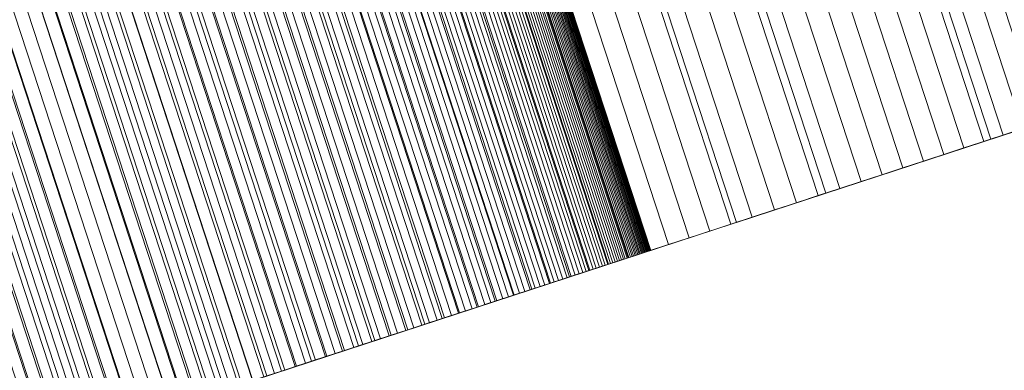
# Model space of a CAD drawing. Units: millimetres. Extents: x -320 to 119, y -189 to 498.
# Drawn here: x -33 to -32, y -186 to -186 of the extents above; entities that cross this region are included whole.
import ezdxf

# ---------------------------------------------------------------- set-up
doc = ezdxf.new("R2010")
doc.units = ezdxf.units.MM
doc.header["$LTSCALE"] = 12.7
doc.layers.add('Coastal 500', color=7, linetype='Continuous')

# ---------------------------------------------------------------- blocks, each defined once
blk = doc.blocks.new('Group-9-1')
at = {"color": 7, "linetype": 'Continuous', "lineweight": 18, "transparency": 33554687}
for points in [[(-30.15717, -184.28313, 26.24166), (-30.00165, -184.75833, 26.24166), (-32.53145, -185.58631, 25.45166), (-32.68697, -185.11111, 25.45166)], [(-32.72456, -185.12342, 26.35982), (-32.56904, -185.59861, 26.35982), (-30.44726, -184.90418, 27.0224), (-30.60279, -184.42898, 27.0224)], [(-31.31601, -184.66241, 28.00712), (-31.16048, -185.13761, 28.00712), (-32.34905, -185.52661, 29.64814), (-32.50458, -185.05142, 29.64814)], [(-32.47436, -185.04153, 30.57073), (-32.31884, -185.51672, 30.57073), (-32.31259, -185.51468, 30.57224), (-32.46811, -185.03948, 30.57224)], [(-32.46811, -185.03948, 30.57224), (-32.31259, -185.51468, 30.57224), (-32.30642, -185.51266, 30.5737), (-32.46195, -185.03746, 30.5737)], [(-32.48716, -185.04572, 30.56758), (-32.33163, -185.52091, 30.56758), (-32.32518, -185.5188, 30.56918), (-32.48071, -185.0436, 30.56918)], [(-32.48071, -185.0436, 30.56918), (-32.32518, -185.5188, 30.56918), (-32.31884, -185.51672, 30.57073), (-32.47436, -185.04153, 30.57073)], [(-32.50036, -185.05004, 30.56424), (-32.34483, -185.52523, 30.56424), (-32.33818, -185.52306, 30.56593), (-32.49371, -185.04786, 30.56593)], [(-32.49371, -185.04786, 30.56593), (-32.33818, -185.52306, 30.56593), (-32.33163, -185.52091, 30.56758), (-32.48716, -185.04572, 30.56758)], [(-32.51396, -185.05449, 30.56072), (-32.35844, -185.52968, 30.56072), (-32.35158, -185.52744, 30.5625), (-32.50711, -185.05225, 30.5625)], [(-32.50458, -185.05142, 29.64814), (-32.34905, -185.52661, 29.64814), (-32.35533, -185.52867, 29.64618), (-32.51086, -185.05347, 29.64618)], [(-32.50711, -185.05225, 30.5625), (-32.35158, -185.52744, 30.5625), (-32.34483, -185.52523, 30.56424), (-32.50036, -185.05004, 30.56424)], [(-32.51086, -185.05347, 29.64618), (-32.35533, -185.52867, 29.64618), (-32.4619, -185.56355, 28.0073), (-32.61743, -185.08835, 28.0073)], [(-32.52797, -185.05907, 30.55702), (-32.37244, -185.53427, 30.55702), (-32.36539, -185.53196, 30.5589), (-32.52091, -185.05676, 30.5589)], [(-32.52091, -185.05676, 30.5589), (-32.36539, -185.53196, 30.5589), (-32.35844, -185.52968, 30.56072), (-32.51396, -185.05449, 30.56072)], [(-32.54237, -185.06379, 30.55314), (-32.38685, -185.53898, 30.55314), (-32.37959, -185.53661, 30.5551), (-32.53512, -185.06141, 30.5551)], [(-32.53512, -185.06141, 30.5551), (-32.37959, -185.53661, 30.5551), (-32.37244, -185.53427, 30.55702), (-32.52797, -185.05907, 30.55702)], [(-32.54973, -185.06619, 30.55113), (-32.3942, -185.54139, 30.55113), (-32.38685, -185.53898, 30.55314), (-32.54237, -185.06379, 30.55314)], [(-32.56474, -185.07111, 30.54698), (-32.40921, -185.5463, 30.54698), (-32.40166, -185.54383, 30.54908), (-32.55718, -185.06863, 30.54908)], [(-32.55718, -185.06863, 30.54908), (-32.40166, -185.54383, 30.54908), (-32.3942, -185.54139, 30.55113), (-32.54973, -185.06619, 30.55113)], [(-32.58015, -185.07615, 30.54264), (-32.42462, -185.55135, 30.54264), (-32.41687, -185.54881, 30.54483), (-32.57239, -185.07361, 30.54483)], [(-32.57239, -185.07361, 30.54483), (-32.41687, -185.54881, 30.54483), (-32.40921, -185.5463, 30.54698), (-32.56474, -185.07111, 30.54698)], [(-32.58801, -185.07872, 30.54041), (-32.43248, -185.55392, 30.54041), (-32.42462, -185.55135, 30.54264), (-32.58015, -185.07615, 30.54264)], [(-32.60402, -185.08396, 30.5358), (-32.4485, -185.55916, 30.5358), (-32.44044, -185.55652, 30.53812), (-32.59597, -185.08133, 30.53812)], [(-32.59597, -185.08133, 30.53812), (-32.44044, -185.55652, 30.53812), (-32.43248, -185.55392, 30.54041), (-32.58801, -185.07872, 30.54041)], [(-32.61218, -185.08663, 30.53342), (-32.45666, -185.56183, 30.53342), (-32.4485, -185.55916, 30.5358), (-32.60402, -185.08396, 30.5358)], [(-32.61743, -185.08835, 28.0073), (-32.4619, -185.56355, 28.0073), (-33.1682, -185.79471, 28.0074), (-33.32373, -185.31952, 28.0074)], [(-33.32373, -185.31952, 28.0074), (-33.1682, -185.79471, 28.0074), (-32.4619, -185.56355, 28.0073), (-32.61743, -185.08835, 28.0073)], [(-32.61743, -185.08835, 28.0073), (-32.4619, -185.56355, 28.0073), (-32.56904, -185.59861, 26.35982), (-32.72456, -185.12342, 26.35982)], [(-32.6288, -185.09207, 30.52854), (-32.47327, -185.56727, 30.52854), (-32.46491, -185.56453, 30.53101), (-32.62044, -185.08934, 30.53101)], [(-32.62044, -185.08934, 30.53101), (-32.46491, -185.56453, 30.53101), (-32.45666, -185.56183, 30.53342), (-32.61218, -185.08663, 30.53342)], [(-32.63726, -185.09484, 30.52604), (-32.48174, -185.57004, 30.52604), (-32.47327, -185.56727, 30.52854), (-32.6288, -185.09207, 30.52854)], [(-32.65449, -185.10048, 30.52088), (-32.49896, -185.57568, 30.52088), (-32.4903, -185.57284, 30.52348), (-32.64582, -185.09764, 30.52348)], [(-32.64582, -185.09764, 30.52348), (-32.4903, -185.57284, 30.52348), (-32.48174, -185.57004, 30.52604), (-32.63726, -185.09484, 30.52604)], [(-32.66325, -185.10335, 30.51824), (-32.50772, -185.57854, 30.51824), (-32.49896, -185.57568, 30.52088), (-32.65449, -185.10048, 30.52088)], [(-32.68107, -185.10918, 30.51281), (-32.52555, -185.58438, 30.51281), (-32.51658, -185.58144, 30.51555), (-32.67211, -185.10625, 30.51555)], [(-32.67211, -185.10625, 30.51555), (-32.51658, -185.58144, 30.51555), (-32.50772, -185.57854, 30.51824), (-32.66325, -185.10335, 30.51824)], [(-32.68697, -185.11111, 25.45166), (-32.53145, -185.58631, 25.45166), (-32.60515, -185.61043, 23.77571), (-32.76068, -185.13524, 23.77571)], [(-32.69014, -185.11215, 30.51003), (-32.53461, -185.58734, 30.51003), (-32.52555, -185.58438, 30.51281), (-32.68107, -185.10918, 30.51281)], [(-32.70857, -185.11818, 30.50433), (-32.55304, -185.59338, 30.50433), (-32.54377, -185.59034, 30.5072), (-32.6993, -185.11515, 30.5072)], [(-32.6993, -185.11515, 30.5072), (-32.54377, -185.59034, 30.5072), (-32.53461, -185.58734, 30.51003), (-32.69014, -185.11215, 30.51003)], [(-32.71793, -185.12125, 30.50141), (-32.56241, -185.59644, 30.50141), (-32.55304, -185.59338, 30.50433), (-32.70857, -185.11818, 30.50433)], [(-32.7269, -185.12418, 30.4986), (-32.57138, -185.59938, 30.4986), (-32.56241, -185.59644, 30.50141), (-32.71793, -185.12125, 30.50141)], [(-32.74452, -185.12995, 30.49305), (-32.58899, -185.60514, 30.49305), (-32.58024, -185.60228, 30.49582), (-32.73576, -185.12708, 30.49582)], [(-32.73576, -185.12708, 30.49582), (-32.58024, -185.60228, 30.49582), (-32.57138, -185.59938, 30.4986), (-32.7269, -185.12418, 30.4986)], [(-32.75317, -185.13278, 30.4903), (-32.59764, -185.60797, 30.4903), (-32.58899, -185.60514, 30.49305), (-32.74452, -185.12995, 30.49305)], [(-32.77013, -185.13833, 30.48486), (-32.61461, -185.61353, 30.48486), (-32.60618, -185.61077, 30.48757), (-32.7617, -185.13557, 30.48757)], [(-32.76332, -185.1361, 23.73167), (-32.60779, -185.61129, 23.73167), (-32.60819, -185.61142, 23.72895), (-32.76371, -185.13623, 23.72895)], [(-32.76295, -185.13598, 23.73442), (-32.60742, -185.61117, 23.73442), (-32.60779, -185.61129, 23.73167), (-32.76332, -185.1361, 23.73167)], [(-32.76261, -185.13587, 23.7372), (-32.60708, -185.61106, 23.7372), (-32.60742, -185.61117, 23.73442), (-32.76295, -185.13598, 23.73442)], [(-32.76229, -185.13576, 23.74), (-32.60677, -185.61096, 23.74), (-32.60708, -185.61106, 23.7372), (-32.76261, -185.13587, 23.7372)], [(-32.76201, -185.13567, 23.74283), (-32.60648, -185.61087, 23.74283), (-32.60677, -185.61096, 23.74), (-32.76229, -185.13576, 23.74)], [(-32.76175, -185.13559, 23.74569), (-32.60622, -185.61078, 23.74569), (-32.60648, -185.61087, 23.74283), (-32.76201, -185.13567, 23.74283)], [(-32.76152, -185.13551, 23.74857), (-32.60599, -185.61071, 23.74857), (-32.60622, -185.61078, 23.74569), (-32.76175, -185.13559, 23.74569)], [(-32.7617, -185.13557, 30.48757), (-32.60618, -185.61077, 30.48757), (-32.59764, -185.60797, 30.4903), (-32.75317, -185.13278, 30.4903)], [(-32.76132, -185.13544, 23.75148), (-32.60579, -185.61064, 23.75148), (-32.60599, -185.61071, 23.74857), (-32.76152, -185.13551, 23.74857)], [(-32.76114, -185.13539, 23.75442), (-32.60561, -185.61058, 23.75442), (-32.60579, -185.61064, 23.75148), (-32.76132, -185.13544, 23.75148)], [(-32.76099, -185.13534, 23.75738), (-32.60547, -185.61053, 23.75738), (-32.60561, -185.61058, 23.75442), (-32.76114, -185.13539, 23.75442)], [(-32.76087, -185.1353, 23.76037), (-32.60534, -185.61049, 23.76037), (-32.60547, -185.61053, 23.75738), (-32.76099, -185.13534, 23.75738)], [(-32.76078, -185.13527, 23.76338), (-32.60525, -185.61046, 23.76338), (-32.60534, -185.61049, 23.76037), (-32.76087, -185.1353, 23.76037)], [(-32.76071, -185.13525, 23.76643), (-32.60519, -185.61044, 23.76643), (-32.60525, -185.61046, 23.76338), (-32.76078, -185.13527, 23.76338)], [(-32.76067, -185.13523, 23.7695), (-32.60515, -185.61043, 23.7695), (-32.60519, -185.61044, 23.76643), (-32.76071, -185.13525, 23.76643)], [(-32.76068, -185.13524, 23.77571), (-32.60515, -185.61043, 23.77571), (-32.60514, -185.61043, 23.77259), (-32.76066, -185.13523, 23.77259)], [(-32.76066, -185.13523, 23.77259), (-32.60514, -185.61043, 23.77259), (-32.60515, -185.61043, 23.7695), (-32.76067, -185.13523, 23.7695)], [(-32.77846, -185.14105, 30.48217), (-32.62293, -185.61625, 30.48217), (-32.61461, -185.61353, 30.48486), (-32.77013, -185.13833, 30.48486)], [(-32.77559, -185.14011, 23.68439), (-32.62006, -185.61531, 23.68439), (-32.62104, -185.61563, 23.6821), (-32.77657, -185.14044, 23.6821)], [(-32.77466, -185.13981, 23.68668), (-32.61913, -185.61501, 23.68668), (-32.62006, -185.61531, 23.68439), (-32.77559, -185.14011, 23.68439)], [(-32.77378, -185.13952, 23.68897), (-32.61825, -185.61472, 23.68897), (-32.61913, -185.61501, 23.68668), (-32.77466, -185.13981, 23.68668)], [(-32.77295, -185.13925, 23.69127), (-32.61742, -185.61445, 23.69127), (-32.61825, -185.61472, 23.68897), (-32.77378, -185.13952, 23.68897)], [(-32.77214, -185.13899, 23.6936), (-32.61661, -185.61418, 23.6936), (-32.61742, -185.61445, 23.69127), (-32.77295, -185.13925, 23.69127)], [(-32.77136, -185.13873, 23.69595), (-32.61583, -185.61393, 23.69595), (-32.61661, -185.61418, 23.6936), (-32.77214, -185.13899, 23.6936)], [(-32.7706, -185.13848, 23.69833), (-32.61508, -185.61368, 23.69833), (-32.61583, -185.61393, 23.69595), (-32.77136, -185.13873, 23.69595)], [(-32.76988, -185.13825, 23.70074), (-32.61435, -185.61344, 23.70074), (-32.61508, -185.61368, 23.69833), (-32.7706, -185.13848, 23.69833)], [(-32.76918, -185.13802, 23.70317), (-32.61365, -185.61321, 23.70317), (-32.61435, -185.61344, 23.70074), (-32.76988, -185.13825, 23.70074)], [(-32.76851, -185.1378, 23.70563), (-32.61298, -185.61299, 23.70563), (-32.61365, -185.61321, 23.70317), (-32.76918, -185.13802, 23.70317)], [(-32.76787, -185.13759, 23.70811), (-32.61234, -185.61278, 23.70811), (-32.61298, -185.61299, 23.70563), (-32.76851, -185.1378, 23.70563)], [(-32.76725, -185.13739, 23.71062), (-32.61172, -185.61258, 23.71062), (-32.61234, -185.61278, 23.70811), (-32.76787, -185.13759, 23.70811)], [(-32.76666, -185.13719, 23.71316), (-32.61114, -185.61239, 23.71316), (-32.61172, -185.61258, 23.71062), (-32.76725, -185.13739, 23.71062)], [(-32.7661, -185.13701, 23.71573), (-32.61058, -185.61221, 23.71573), (-32.61114, -185.61239, 23.71316), (-32.76666, -185.13719, 23.71316)], [(-32.76557, -185.13684, 23.71832), (-32.61004, -185.61203, 23.71832), (-32.61058, -185.61221, 23.71573), (-32.7661, -185.13701, 23.71573)], [(-32.76506, -185.13667, 23.72094), (-32.60954, -185.61187, 23.72094), (-32.61004, -185.61203, 23.71832), (-32.76557, -185.13684, 23.71832)], [(-32.76459, -185.13651, 23.72358), (-32.60906, -185.61171, 23.72358), (-32.60954, -185.61187, 23.72094), (-32.76506, -185.13667, 23.72094)], [(-32.76414, -185.13637, 23.72625), (-32.60861, -185.61156, 23.72625), (-32.60906, -185.61171, 23.72358), (-32.76459, -185.13651, 23.72358)], [(-32.76371, -185.13623, 23.72895), (-32.60819, -185.61142, 23.72895), (-32.60861, -185.61156, 23.72625), (-32.76414, -185.13637, 23.72625)], [(-32.79478, -185.1464, 30.47685), (-32.63925, -185.62159, 30.47685), (-32.63115, -185.61894, 30.4795), (-32.78667, -185.14374, 30.4795)], [(-32.78777, -185.1441, 23.66136), (-32.63224, -185.6193, 23.66136), (-32.63375, -185.61979, 23.65904), (-32.78927, -185.14459, 23.65904)], [(-32.78631, -185.14362, 23.66367), (-32.63078, -185.61882, 23.66367), (-32.63224, -185.6193, 23.66136), (-32.78777, -185.1441, 23.66136)], [(-32.78667, -185.14374, 30.4795), (-32.63115, -185.61894, 30.4795), (-32.62293, -185.61625, 30.48217), (-32.77846, -185.14105, 30.48217)], [(-32.78491, -185.14317, 23.66599), (-32.62938, -185.61836, 23.66599), (-32.63078, -185.61882, 23.66367), (-32.78631, -185.14362, 23.66367)], [(-32.78356, -185.14272, 23.6683), (-32.62803, -185.61792, 23.6683), (-32.62938, -185.61836, 23.66599), (-32.78491, -185.14317, 23.66599)], [(-32.78226, -185.1423, 23.6706), (-32.62673, -185.6175, 23.6706), (-32.62803, -185.61792, 23.6683), (-32.78356, -185.14272, 23.6683)], [(-32.78102, -185.14189, 23.67291), (-32.62549, -185.61709, 23.67291), (-32.62673, -185.6175, 23.6706), (-32.78226, -185.1423, 23.6706)], [(-32.77983, -185.1415, 23.67521), (-32.6243, -185.6167, 23.67521), (-32.62549, -185.61709, 23.67291), (-32.78102, -185.14189, 23.67291)], [(-32.77869, -185.14113, 23.67751), (-32.62316, -185.61633, 23.67751), (-32.6243, -185.6167, 23.67521), (-32.77983, -185.1415, 23.67521)], [(-32.7776, -185.14077, 23.67981), (-32.62207, -185.61597, 23.67981), (-32.62316, -185.61633, 23.67751), (-32.77869, -185.14113, 23.67751)], [(-32.77657, -185.14044, 23.6821), (-32.62104, -185.61563, 23.6821), (-32.62207, -185.61597, 23.67981), (-32.7776, -185.14077, 23.67981)], [(-32.8013, -185.14853, 23.64276), (-32.64578, -185.62373, 23.64276), (-32.6477, -185.62436, 23.64042), (-32.80323, -185.14916, 23.64042)], [(-32.80278, -185.14901, 30.47421), (-32.64725, -185.62421, 30.47421), (-32.63925, -185.62159, 30.47685), (-32.79478, -185.1464, 30.47685)], [(-32.79943, -185.14792, 23.64509), (-32.6439, -185.62311, 23.64509), (-32.64578, -185.62373, 23.64276), (-32.8013, -185.14853, 23.64276)], [(-32.7976, -185.14732, 23.64742), (-32.64208, -185.62252, 23.64742), (-32.6439, -185.62311, 23.64509), (-32.79943, -185.14792, 23.64509)], [(-32.79583, -185.14674, 23.64975), (-32.6403, -185.62194, 23.64975), (-32.64208, -185.62252, 23.64742), (-32.7976, -185.14732, 23.64742)], [(-32.79411, -185.14618, 23.65208), (-32.63859, -185.62137, 23.65208), (-32.6403, -185.62194, 23.64975), (-32.79583, -185.14674, 23.64975)], [(-32.79245, -185.14563, 23.6544), (-32.63692, -185.62083, 23.6544), (-32.63859, -185.62137, 23.65208), (-32.79411, -185.14618, 23.65208)], [(-32.79083, -185.1451, 23.65672), (-32.63531, -185.6203, 23.65672), (-32.63692, -185.62083, 23.6544), (-32.79245, -185.14563, 23.6544)], [(-32.78927, -185.14459, 23.65904), (-32.63375, -185.61979, 23.65904), (-32.63531, -185.6203, 23.65672), (-32.79083, -185.1451, 23.65672)], [(-32.81845, -185.15414, 30.46901), (-32.66293, -185.62934, 30.46901), (-32.65514, -185.62679, 30.4716), (-32.81067, -185.1516, 30.4716)], [(-32.81367, -185.15258, 23.62871), (-32.65814, -185.62777, 23.62871), (-32.66039, -185.62851, 23.62636), (-32.81591, -185.15331, 23.62636)], [(-32.81148, -185.15186, 23.63106), (-32.65595, -185.62706, 23.63106), (-32.65814, -185.62777, 23.62871), (-32.81367, -185.15258, 23.62871)], [(-32.80934, -185.15116, 23.6334), (-32.65381, -185.62636, 23.6334), (-32.65595, -185.62706, 23.63106), (-32.81148, -185.15186, 23.63106)], [(-32.81067, -185.1516, 30.4716), (-32.65514, -185.62679, 30.4716), (-32.64725, -185.62421, 30.47421), (-32.80278, -185.14901, 30.47421)], [(-32.80725, -185.15048, 23.63574), (-32.65172, -185.62567, 23.63574), (-32.65381, -185.62636, 23.6334), (-32.80934, -185.15116, 23.6334)], [(-32.80521, -185.14981, 23.63809), (-32.64969, -185.62501, 23.63809), (-32.65172, -185.62567, 23.63574), (-32.80725, -185.15048, 23.63574)], [(-32.80323, -185.14916, 23.64042), (-32.6477, -185.62436, 23.64042), (-32.64969, -185.62501, 23.63809), (-32.80521, -185.14981, 23.63809)], [(-32.8337, -185.15913, 30.46389), (-32.67817, -185.63433, 30.46389), (-32.6706, -185.63185, 30.46644), (-32.82613, -185.15666, 30.46644)], [(-32.82542, -185.15643, 23.61693), (-32.66989, -185.63162, 23.61693), (-32.6724, -185.63244, 23.61457), (-32.82793, -185.15725, 23.61457)], [(-32.82613, -185.15666, 30.46644), (-32.6706, -185.63185, 30.46644), (-32.66293, -185.62934, 30.46901), (-32.81845, -185.15414, 30.46901)], [(-32.82297, -185.15562, 23.61929), (-32.66744, -185.63082, 23.61929), (-32.66989, -185.63162, 23.61693), (-32.82542, -185.15643, 23.61693)], [(-32.82056, -185.15483, 23.62165), (-32.66503, -185.63003, 23.62165), (-32.66744, -185.63082, 23.61929), (-32.82297, -185.15562, 23.61929)], [(-32.81821, -185.15407, 23.624), (-32.66268, -185.62926, 23.624), (-32.66503, -185.63003, 23.62165), (-32.82056, -185.15483, 23.62165)], [(-32.81591, -185.15331, 23.62636), (-32.66039, -185.62851, 23.62636), (-32.66268, -185.62926, 23.624), (-32.81821, -185.15407, 23.624)], [(-32.83867, -185.16076, 23.60515), (-32.68314, -185.63596, 23.60515), (-32.68601, -185.6369, 23.60281), (-32.84154, -185.1617, 23.60281)], [(-32.84116, -185.16158, 30.46135), (-32.68563, -185.63677, 30.46135), (-32.67817, -185.63433, 30.46389), (-32.8337, -185.15913, 30.46389)], [(-32.83587, -185.15985, 23.6075), (-32.68034, -185.63504, 23.6075), (-32.68314, -185.63596, 23.60515), (-32.83867, -185.16076, 23.60515)], [(-32.83315, -185.15895, 23.60985), (-32.67762, -185.63415, 23.60985), (-32.68034, -185.63504, 23.6075), (-32.83587, -185.15985, 23.6075)], [(-32.8305, -185.15809, 23.61221), (-32.67498, -185.63328, 23.61221), (-32.67762, -185.63415, 23.60985), (-32.83315, -185.15895, 23.60985)], [(-32.82793, -185.15725, 23.61457), (-32.6724, -185.63244, 23.61457), (-32.67498, -185.63328, 23.61221), (-32.8305, -185.15809, 23.61221)], [(-32.85575, -185.16635, 30.45635), (-32.70023, -185.64155, 30.45635), (-32.69298, -185.63918, 30.45884), (-32.84851, -185.16398, 30.45884)], [(-32.8506, -185.16467, 23.59581), (-32.69507, -185.63986, 23.59581), (-32.69824, -185.6409, 23.59349), (-32.85377, -185.1657, 23.59349)], [(-32.84751, -185.16365, 23.59814), (-32.69198, -185.63885, 23.59814), (-32.69507, -185.63986, 23.59581), (-32.8506, -185.16467, 23.59581)], [(-32.84851, -185.16398, 30.45884), (-32.69298, -185.63918, 30.45884), (-32.68563, -185.63677, 30.46135), (-32.84116, -185.16158, 30.46135)], [(-32.84449, -185.16266, 23.60047), (-32.68896, -185.63786, 23.60047), (-32.69198, -185.63885, 23.59814), (-32.84751, -185.16365, 23.59814)], [(-32.84154, -185.1617, 23.60281), (-32.68601, -185.6369, 23.60281), (-32.68896, -185.63786, 23.60047), (-32.84449, -185.16266, 23.60047)], [(-32.86992, -185.17099, 30.45142), (-32.71439, -185.64619, 30.45142), (-32.70736, -185.64388, 30.45387), (-32.86289, -185.16869, 30.45387)], [(-32.86373, -185.16896, 23.58655), (-32.7082, -185.64416, 23.58655), (-32.71167, -185.64529, 23.58424), (-32.8672, -185.1701, 23.58424)], [(-32.86034, -185.16785, 23.58885), (-32.70481, -185.64305, 23.58885), (-32.7082, -185.64416, 23.58655), (-32.86373, -185.16896, 23.58655)], [(-32.86289, -185.16869, 30.45387), (-32.70736, -185.64388, 30.45387), (-32.70023, -185.64155, 30.45635), (-32.85575, -185.16635, 30.45635)], [(-32.85702, -185.16677, 23.59117), (-32.70149, -185.64196, 23.59117), (-32.70481, -185.64305, 23.58885), (-32.86034, -185.16785, 23.58885)], [(-32.85377, -185.1657, 23.59349), (-32.69824, -185.6409, 23.59349), (-32.70149, -185.64196, 23.59117), (-32.85702, -185.16677, 23.59117)], [(-32.88365, -185.17548, 30.44657), (-32.72813, -185.65068, 30.44657), (-32.72131, -185.64845, 30.44898), (-32.87684, -185.17325, 30.44898)], [(-32.87436, -185.17244, 23.57965), (-32.71883, -185.64764, 23.57965), (-32.72253, -185.64885, 23.57736), (-32.87805, -185.17365, 23.57736)], [(-32.87684, -185.17325, 30.44898), (-32.72131, -185.64845, 30.44898), (-32.71439, -185.64619, 30.45142), (-32.86992, -185.17099, 30.45142)], [(-32.87074, -185.17126, 23.58194), (-32.71521, -185.64645, 23.58194), (-32.71883, -185.64764, 23.57965), (-32.87436, -185.17244, 23.57965)], [(-32.8672, -185.1701, 23.58424), (-32.71167, -185.64529, 23.58424), (-32.71521, -185.64645, 23.58194), (-32.87074, -185.17126, 23.58194)], [(-32.88958, -185.17742, 23.57051), (-32.73405, -185.65262, 23.57051), (-32.73805, -185.65393, 23.56824), (-32.89357, -185.17873, 23.56824)], [(-32.89036, -185.17768, 30.44417), (-32.73483, -185.65287, 30.44417), (-32.72813, -185.65068, 30.44657), (-32.88365, -185.17548, 30.44657)], [(-32.88566, -185.17614, 23.57279), (-32.73014, -185.65134, 23.57279), (-32.73405, -185.65262, 23.57051), (-32.88958, -185.17742, 23.57051)], [(-32.88182, -185.17488, 23.57507), (-32.72629, -185.65008, 23.57507), (-32.73014, -185.65134, 23.57279), (-32.88566, -185.17614, 23.57279)], [(-32.87805, -185.17365, 23.57736), (-32.72253, -185.64885, 23.57736), (-32.72629, -185.65008, 23.57507), (-32.88182, -185.17488, 23.57507)], [(-32.90178, -185.18142, 23.56371), (-32.74625, -185.65661, 23.56371), (-32.75047, -185.65799, 23.56146), (-32.906, -185.1828, 23.56146)], [(-32.90345, -185.18196, 30.43944), (-32.74792, -185.65716, 30.43944), (-32.74143, -185.65503, 30.4418), (-32.89696, -185.17984, 30.4418)], [(-32.89764, -185.18006, 23.56598), (-32.74211, -185.65526, 23.56598), (-32.74625, -185.65661, 23.56371), (-32.90178, -185.18142, 23.56371)], [(-32.89357, -185.17873, 23.56824), (-32.73805, -185.65393, 23.56824), (-32.74211, -185.65526, 23.56598), (-32.89764, -185.18006, 23.56598)], [(-32.89696, -185.17984, 30.4418), (-32.74143, -185.65503, 30.4418), (-32.73483, -185.65287, 30.44417), (-32.89036, -185.17768, 30.44417)], [(-32.91465, -185.18563, 23.55696), (-32.75912, -185.66083, 23.55696), (-32.76356, -185.66228, 23.55471), (-32.91909, -185.18708, 23.55471)], [(-32.9161, -185.1861, 30.43479), (-32.76057, -185.6613, 30.43479), (-32.7543, -185.65925, 30.4371), (-32.90983, -185.18405, 30.4371)], [(-32.91029, -185.1842, 23.5592), (-32.75476, -185.6594, 23.5592), (-32.75912, -185.66083, 23.55696), (-32.91465, -185.18563, 23.55696)], [(-32.906, -185.1828, 23.56146), (-32.75047, -185.65799, 23.56146), (-32.75476, -185.6594, 23.5592), (-32.91029, -185.1842, 23.5592)], [(-32.90983, -185.18405, 30.4371), (-32.7543, -185.65925, 30.4371), (-32.74792, -185.65716, 30.43944), (-32.90345, -185.18196, 30.43944)], [(-32.92832, -185.1901, 30.43021), (-32.7728, -185.6653, 30.43021), (-32.76674, -185.66332, 30.43249), (-32.92227, -185.18812, 30.43249)], [(-32.92361, -185.18856, 23.55248), (-32.76808, -185.66376, 23.55248), (-32.77267, -185.66526, 23.55024), (-32.9282, -185.19006, 23.55024)], [(-32.91909, -185.18708, 23.55471), (-32.76356, -185.66228, 23.55471), (-32.76808, -185.66376, 23.55248), (-32.92361, -185.18856, 23.55248)], [(-32.92227, -185.18812, 30.43249), (-32.76674, -185.66332, 30.43249), (-32.76057, -185.6613, 30.43479), (-32.9161, -185.1861, 30.43479)], [(-32.94585, -185.19584, 30.4235), (-32.79032, -185.67104, 30.4235), (-32.78459, -185.66916, 30.42571), (-32.94012, -185.19396, 30.42571)], [(-32.9376, -185.19314, 23.54579), (-32.78207, -185.66834, 23.54579), (-32.78689, -185.66991, 23.54357), (-32.94241, -185.19472, 23.54357)], [(-32.94012, -185.19396, 30.42571), (-32.78459, -185.66916, 30.42571), (-32.77875, -185.66725, 30.42795), (-32.93427, -185.19205, 30.42795)], [(-32.93286, -185.19159, 23.54801), (-32.77733, -185.66679, 23.54801), (-32.78207, -185.66834, 23.54579), (-32.9376, -185.19314, 23.54579)], [(-32.93427, -185.19205, 30.42795), (-32.77875, -185.66725, 30.42795), (-32.7728, -185.6653, 30.43021), (-32.92832, -185.1901, 30.43021)], [(-32.9282, -185.19006, 23.55024), (-32.77267, -185.66526, 23.55024), (-32.77733, -185.66679, 23.54801), (-32.93286, -185.19159, 23.54801)], [(-32.95228, -185.19794, 23.53914), (-32.79675, -185.67314, 23.53914), (-32.80183, -185.6748, 23.53691), (-32.95736, -185.19961, 23.53691)], [(-32.95702, -185.19949, 30.4191), (-32.80149, -185.67469, 30.4191), (-32.79595, -185.67288, 30.4213), (-32.95148, -185.19768, 30.4213)], [(-32.9473, -185.19632, 23.54136), (-32.79177, -185.67151, 23.54136), (-32.79675, -185.67314, 23.53914), (-32.95228, -185.19794, 23.53914)], [(-32.95148, -185.19768, 30.4213), (-32.79595, -185.67288, 30.4213), (-32.79032, -185.67104, 30.4235), (-32.94585, -185.19584, 30.4235)], [(-32.94241, -185.19472, 23.54357), (-32.78689, -185.66991, 23.54357), (-32.79177, -185.67151, 23.54136), (-32.9473, -185.19632, 23.54136)], [(-32.96789, -185.20305, 30.4147), (-32.81236, -185.67825, 30.4147), (-32.80696, -185.67648, 30.41691), (-32.96249, -185.20129, 30.41691)], [(-32.96254, -185.2013, 23.53467), (-32.80702, -185.6765, 23.53467), (-32.8123, -185.67823, 23.53242), (-32.96783, -185.20303, 23.53242)], [(-32.95736, -185.19961, 23.53691), (-32.80183, -185.6748, 23.53691), (-32.80702, -185.6765, 23.53467), (-32.96254, -185.2013, 23.53467)], [(-32.96249, -185.20129, 30.41691), (-32.80696, -185.67648, 30.41691), (-32.80149, -185.67469, 30.4191), (-32.95702, -185.19949, 30.4191)], [(-32.97872, -185.2066, 23.52788), (-32.82319, -185.68179, 23.52788), (-32.82879, -185.68363, 23.5256), (-32.98432, -185.20843, 23.5256)], [(-32.98368, -185.20822, 30.40804), (-32.82815, -185.68342, 30.40804), (-32.82296, -185.68172, 30.41027), (-32.97848, -185.20652, 30.41027)], [(-32.97322, -185.2048, 23.53016), (-32.8177, -185.68, 23.53016), (-32.82319, -185.68179, 23.52788), (-32.97872, -185.2066, 23.52788)], [(-32.97848, -185.20652, 30.41027), (-32.82296, -185.68172, 30.41027), (-32.81769, -185.67999, 30.41249), (-32.97322, -185.2048, 30.41249)], [(-32.96783, -185.20303, 23.53242), (-32.8123, -185.67823, 23.53242), (-32.8177, -185.68, 23.53016), (-32.97322, -185.2048, 23.53016)], [(-32.97322, -185.2048, 30.41249), (-32.81769, -185.67999, 30.41249), (-32.81236, -185.67825, 30.4147), (-32.96789, -185.20305, 30.4147)], [(-32.99002, -185.2103, 23.5233), (-32.83449, -185.68549, 23.5233), (-32.8403, -185.68739, 23.52099), (-32.99583, -185.2122, 23.52099)], [(-32.99386, -185.21155, 30.40357), (-32.83834, -185.68675, 30.40357), (-32.83328, -185.6851, 30.40581), (-32.98881, -185.2099, 30.40581)], [(-32.98432, -185.20843, 23.5256), (-32.82879, -185.68363, 23.5256), (-32.83449, -185.68549, 23.5233), (-32.99002, -185.2103, 23.5233)], [(-32.98881, -185.2099, 30.40581), (-32.83328, -185.6851, 30.40581), (-32.82815, -185.68342, 30.40804), (-32.98368, -185.20822, 30.40804)], [(-33.00863, -185.21639, 30.39681), (-32.8531, -185.69158, 30.39681), (-32.84825, -185.68999, 30.39907), (-33.00377, -185.2148, 30.39907)], [(-33.00174, -185.21413, 23.51867), (-32.84621, -185.68933, 23.51867), (-32.85222, -185.6913, 23.51634), (-33.00775, -185.2161, 23.51634)], [(-33.00377, -185.2148, 30.39907), (-32.84825, -185.68999, 30.39907), (-32.84333, -185.68838, 30.40133), (-32.99885, -185.21319, 30.40133)], [(-32.99583, -185.2122, 23.52099), (-32.8403, -185.68739, 23.52099), (-32.84621, -185.68933, 23.51867), (-33.00174, -185.21413, 23.51867)], [(-32.99885, -185.21319, 30.40133), (-32.84333, -185.68838, 30.40133), (-32.83834, -185.68675, 30.40357), (-32.99386, -185.21155, 30.40357)], [(-33.01386, -185.2181, 23.514), (-32.85834, -185.6933, 23.514), (-32.86456, -185.69533, 23.51165), (-33.02008, -185.22014, 23.51165)], [(-33.01813, -185.2195, 30.39228), (-32.8626, -185.69469, 30.39228), (-32.85788, -185.69315, 30.39455), (-33.01341, -185.21795, 30.39455)], [(-33.00775, -185.2161, 23.51634), (-32.85222, -185.6913, 23.51634), (-32.85834, -185.6933, 23.514), (-33.01386, -185.2181, 23.514)], [(-33.01341, -185.21795, 30.39455), (-32.85788, -185.69315, 30.39455), (-32.8531, -185.69158, 30.39681), (-33.00863, -185.21639, 30.39681)], [(-33.02735, -185.22251, 30.38771), (-32.87182, -185.69771, 30.38771), (-32.86725, -185.69621, 30.39), (-33.02277, -185.22102, 30.39)], [(-33.02008, -185.22014, 23.51165), (-32.86456, -185.69533, 23.51165), (-32.87088, -185.6974, 23.50928), (-33.02641, -185.22221, 23.50928)], [(-33.02277, -185.22102, 30.39), (-32.86725, -185.69621, 30.39), (-32.8626, -185.69469, 30.39228), (-33.01813, -185.2195, 30.39228)]]:
    blk.add_3dface(points, dxfattribs=at)
for points, invisible_edges in [([(-32.53145, -185.58631, 25.45166), (-30.00165, -184.75833, 26.24166), (-30.44726, -184.90418, 27.0224), (-32.53145, -185.58631, 25.45166)], 14), ([(-32.53145, -185.58631, 25.45166), (-30.44726, -184.90418, 27.0224), (-32.56904, -185.59861, 26.35982), (-32.53145, -185.58631, 25.45166)], 13), ([(-31.9597, -185.39918, 30.49559), (-32.43248, -185.55392, 30.54041), (-33.035, -185.75112, 30.16698), (-31.9597, -185.39918, 30.49559)], 15), ([(-31.9597, -185.39918, 30.49559), (-33.035, -185.75112, 30.16698), (-32.34905, -185.52661, 29.64814), (-31.9597, -185.39918, 30.49559)], 15), ([(-33.1682, -185.79471, 28.0074), (-32.4619, -185.56355, 28.0073), (-32.35533, -185.52867, 29.64618), (-33.1682, -185.79471, 28.0074)], 12), ([(-33.035, -185.75112, 30.16698), (-33.1682, -185.79471, 28.0074), (-32.35533, -185.52867, 29.64618), (-33.035, -185.75112, 30.16698)], 14), ([(-33.035, -185.75112, 30.16698), (-32.35533, -185.52867, 29.64618), (-32.34905, -185.52661, 29.64814), (-33.035, -185.75112, 30.16698)], 13), ([(-32.43248, -185.55392, 30.54041), (-32.76674, -185.66332, 30.43249), (-33.035, -185.75112, 30.16698), (-32.43248, -185.55392, 30.54041)], 15), ([(-32.43248, -185.55392, 30.54041), (-32.58899, -185.60514, 30.49305), (-32.76674, -185.66332, 30.43249), (-32.43248, -185.55392, 30.54041)], 15), ([(-32.43248, -185.55392, 30.54041), (-32.49896, -185.57568, 30.52088), (-32.58899, -185.60514, 30.49305), (-32.43248, -185.55392, 30.54041)], 15), ([(-32.43248, -185.55392, 30.54041), (-32.46491, -185.56453, 30.53101), (-32.49896, -185.57568, 30.52088), (-32.43248, -185.55392, 30.54041)], 15), ([(-32.43248, -185.55392, 30.54041), (-32.4485, -185.55916, 30.5358), (-32.46491, -185.56453, 30.53101), (-32.43248, -185.55392, 30.54041)], 15), ([(-32.4485, -185.55916, 30.5358), (-32.45666, -185.56183, 30.53342), (-32.46491, -185.56453, 30.53101), (-32.4485, -185.55916, 30.5358)], 12), ([(-32.56904, -185.59861, 26.35982), (-32.4619, -185.56355, 28.0073), (-33.1682, -185.79471, 28.0074), (-32.56904, -185.59861, 26.35982)], 12), ([(-32.46491, -185.56453, 30.53101), (-32.48174, -185.57004, 30.52604), (-32.49896, -185.57568, 30.52088), (-32.46491, -185.56453, 30.53101)], 15), ([(-32.46491, -185.56453, 30.53101), (-32.47327, -185.56727, 30.52854), (-32.48174, -185.57004, 30.52604), (-32.46491, -185.56453, 30.53101)], 12), ([(-32.48174, -185.57004, 30.52604), (-32.4903, -185.57284, 30.52348), (-32.49896, -185.57568, 30.52088), (-32.48174, -185.57004, 30.52604)], 12), ([(-32.49896, -185.57568, 30.52088), (-32.55304, -185.59338, 30.50433), (-32.58899, -185.60514, 30.49305), (-32.49896, -185.57568, 30.52088)], 15), ([(-32.49896, -185.57568, 30.52088), (-32.53461, -185.58734, 30.51003), (-32.55304, -185.59338, 30.50433), (-32.49896, -185.57568, 30.52088)], 15), ([(-32.49896, -185.57568, 30.52088), (-32.51658, -185.58144, 30.51555), (-32.53461, -185.58734, 30.51003), (-32.49896, -185.57568, 30.52088)], 15), ([(-32.49896, -185.57568, 30.52088), (-32.50772, -185.57854, 30.51824), (-32.51658, -185.58144, 30.51555), (-32.49896, -185.57568, 30.52088)], 12), ([(-32.51658, -185.58144, 30.51555), (-32.52555, -185.58438, 30.51281), (-32.53461, -185.58734, 30.51003), (-32.51658, -185.58144, 30.51555)], 12), ([(-33.43454, -185.88188, 23.68919), (-32.60515, -185.61043, 23.77571), (-32.53145, -185.58631, 25.45166), (-33.43454, -185.88188, 23.68919)], 13), ([(-33.1682, -185.79471, 28.0074), (-33.43454, -185.88188, 23.68919), (-32.53145, -185.58631, 25.45166), (-33.1682, -185.79471, 28.0074)], 14), ([(-32.56904, -185.59861, 26.35982), (-33.1682, -185.79471, 28.0074), (-32.53145, -185.58631, 25.45166), (-32.56904, -185.59861, 26.35982)], 15), ([(-32.53461, -185.58734, 30.51003), (-32.54377, -185.59034, 30.5072), (-32.55304, -185.59338, 30.50433), (-32.53461, -185.58734, 30.51003)], 12), ([(-32.55304, -185.59338, 30.50433), (-32.57138, -185.59938, 30.4986), (-32.58899, -185.60514, 30.49305), (-32.55304, -185.59338, 30.50433)], 15), ([(-32.55304, -185.59338, 30.50433), (-32.56241, -185.59644, 30.50141), (-32.57138, -185.59938, 30.4986), (-32.55304, -185.59338, 30.50433)], 12), ([(-32.57138, -185.59938, 30.4986), (-32.58024, -185.60228, 30.49582), (-32.58899, -185.60514, 30.49305), (-32.57138, -185.59938, 30.4986)], 12), ([(-32.58899, -185.60514, 30.49305), (-32.65514, -185.62679, 30.4716), (-32.76674, -185.66332, 30.43249), (-32.58899, -185.60514, 30.49305)], 15), ([(-32.58899, -185.60514, 30.49305), (-32.62293, -185.61625, 30.48217), (-32.65514, -185.62679, 30.4716), (-32.58899, -185.60514, 30.49305)], 15), ([(-32.58899, -185.60514, 30.49305), (-32.60618, -185.61077, 30.48757), (-32.62293, -185.61625, 30.48217), (-32.58899, -185.60514, 30.49305)], 15), ([(-32.58899, -185.60514, 30.49305), (-32.59764, -185.60797, 30.4903), (-32.60618, -185.61077, 30.48757), (-32.58899, -185.60514, 30.49305)], 12), ([(-33.43454, -185.88188, 23.68919), (-33.06836, -185.76204, 23.4451), (-32.60515, -185.61043, 23.77571), (-33.43454, -185.88188, 23.68919)], 15), ([(-33.06836, -185.76204, 23.4451), (-32.74211, -185.65526, 23.56598), (-32.60515, -185.61043, 23.77571), (-33.06836, -185.76204, 23.4451)], 15), ([(-32.74211, -185.65526, 23.56598), (-32.6477, -185.62436, 23.64042), (-32.60515, -185.61043, 23.77571), (-32.74211, -185.65526, 23.56598)], 15), ([(-32.6477, -185.62436, 23.64042), (-32.61058, -185.61221, 23.71573), (-32.60515, -185.61043, 23.77571), (-32.6477, -185.62436, 23.64042)], 15), ([(-32.6477, -185.62436, 23.64042), (-32.62316, -185.61633, 23.67751), (-32.61058, -185.61221, 23.71573), (-32.6477, -185.62436, 23.64042)], 15), ([(-32.62316, -185.61633, 23.67751), (-32.61583, -185.61393, 23.69595), (-32.61058, -185.61221, 23.71573), (-32.62316, -185.61633, 23.67751)], 15), ([(-32.60618, -185.61077, 30.48757), (-32.61461, -185.61353, 30.48486), (-32.62293, -185.61625, 30.48217), (-32.60618, -185.61077, 30.48757)], 12), ([(-32.61583, -185.61393, 23.69595), (-32.61298, -185.61299, 23.70563), (-32.61058, -185.61221, 23.71573), (-32.61583, -185.61393, 23.69595)], 15), ([(-32.61298, -185.61299, 23.70563), (-32.61172, -185.61258, 23.71062), (-32.61058, -185.61221, 23.71573), (-32.61298, -185.61299, 23.70563)], 15), ([(-32.61298, -185.61299, 23.70563), (-32.61234, -185.61278, 23.70811), (-32.61172, -185.61258, 23.71062), (-32.61298, -185.61299, 23.70563)], 12), ([(-32.61172, -185.61258, 23.71062), (-32.61114, -185.61239, 23.71316), (-32.61058, -185.61221, 23.71573), (-32.61172, -185.61258, 23.71062)], 12), ([(-32.61058, -185.61221, 23.71573), (-32.60708, -185.61106, 23.7372), (-32.60515, -185.61043, 23.77571), (-32.61058, -185.61221, 23.71573)], 15), ([(-32.61058, -185.61221, 23.71573), (-32.60861, -185.61156, 23.72625), (-32.60708, -185.61106, 23.7372), (-32.61058, -185.61221, 23.71573)], 15), ([(-32.61058, -185.61221, 23.71573), (-32.60954, -185.61187, 23.72094), (-32.60861, -185.61156, 23.72625), (-32.61058, -185.61221, 23.71573)], 15), ([(-32.61058, -185.61221, 23.71573), (-32.61004, -185.61203, 23.71832), (-32.60954, -185.61187, 23.72094), (-32.61058, -185.61221, 23.71573)], 12), ([(-32.60954, -185.61187, 23.72094), (-32.60906, -185.61171, 23.72358), (-32.60861, -185.61156, 23.72625), (-32.60954, -185.61187, 23.72094)], 12), ([(-32.60861, -185.61156, 23.72625), (-32.60779, -185.61129, 23.73167), (-32.60708, -185.61106, 23.7372), (-32.60861, -185.61156, 23.72625)], 15), ([(-32.60861, -185.61156, 23.72625), (-32.60819, -185.61142, 23.72895), (-32.60779, -185.61129, 23.73167), (-32.60861, -185.61156, 23.72625)], 12), ([(-32.60779, -185.61129, 23.73167), (-32.60742, -185.61117, 23.73442), (-32.60708, -185.61106, 23.7372), (-32.60779, -185.61129, 23.73167)], 12), ([(-32.60708, -185.61106, 23.7372), (-32.60534, -185.61049, 23.76037), (-32.60515, -185.61043, 23.77571), (-32.60708, -185.61106, 23.7372)], 15), ([(-32.60708, -185.61106, 23.7372), (-32.60599, -185.61071, 23.74857), (-32.60534, -185.61049, 23.76037), (-32.60708, -185.61106, 23.7372)], 15), ([(-32.60708, -185.61106, 23.7372), (-32.60648, -185.61087, 23.74283), (-32.60599, -185.61071, 23.74857), (-32.60708, -185.61106, 23.7372)], 15), ([(-32.60708, -185.61106, 23.7372), (-32.60677, -185.61096, 23.74), (-32.60648, -185.61087, 23.74283), (-32.60708, -185.61106, 23.7372)], 12), ([(-32.60648, -185.61087, 23.74283), (-32.60622, -185.61078, 23.74569), (-32.60599, -185.61071, 23.74857), (-32.60648, -185.61087, 23.74283)], 12), ([(-32.60599, -185.61071, 23.74857), (-32.60561, -185.61058, 23.75442), (-32.60534, -185.61049, 23.76037), (-32.60599, -185.61071, 23.74857)], 15), ([(-32.60599, -185.61071, 23.74857), (-32.60579, -185.61064, 23.75148), (-32.60561, -185.61058, 23.75442), (-32.60599, -185.61071, 23.74857)], 12), ([(-32.60561, -185.61058, 23.75442), (-32.60547, -185.61053, 23.75738), (-32.60534, -185.61049, 23.76037), (-32.60561, -185.61058, 23.75442)], 12), ([(-32.60534, -185.61049, 23.76037), (-32.60519, -185.61044, 23.76643), (-32.60515, -185.61043, 23.77571), (-32.60534, -185.61049, 23.76037)], 15), ([(-32.60534, -185.61049, 23.76037), (-32.60525, -185.61046, 23.76338), (-32.60519, -185.61044, 23.76643), (-32.60534, -185.61049, 23.76037)], 12), ([(-32.60519, -185.61044, 23.76643), (-32.60515, -185.61043, 23.7695), (-32.60514, -185.61043, 23.77259), (-32.60519, -185.61044, 23.76643)], 12), ([(-32.60519, -185.61044, 23.76643), (-32.60514, -185.61043, 23.77259), (-32.60515, -185.61043, 23.77571), (-32.60519, -185.61044, 23.76643)], 13), ([(-32.62293, -185.61625, 30.48217), (-32.63925, -185.62159, 30.47685), (-32.65514, -185.62679, 30.4716), (-32.62293, -185.61625, 30.48217)], 15), ([(-32.6477, -185.62436, 23.64042), (-32.63375, -185.61979, 23.65904), (-32.62316, -185.61633, 23.67751), (-32.6477, -185.62436, 23.64042)], 15), ([(-32.62293, -185.61625, 30.48217), (-32.63115, -185.61894, 30.4795), (-32.63925, -185.62159, 30.47685), (-32.62293, -185.61625, 30.48217)], 12), ([(-32.63375, -185.61979, 23.65904), (-32.62803, -185.61792, 23.6683), (-32.62316, -185.61633, 23.67751), (-32.63375, -185.61979, 23.65904)], 15), ([(-32.62803, -185.61792, 23.6683), (-32.62549, -185.61709, 23.67291), (-32.62316, -185.61633, 23.67751), (-32.62803, -185.61792, 23.6683)], 15), ([(-32.62549, -185.61709, 23.67291), (-32.6243, -185.6167, 23.67521), (-32.62316, -185.61633, 23.67751), (-32.62549, -185.61709, 23.67291)], 12), ([(-32.62316, -185.61633, 23.67751), (-32.61913, -185.61501, 23.68668), (-32.61583, -185.61393, 23.69595), (-32.62316, -185.61633, 23.67751)], 15), ([(-32.62316, -185.61633, 23.67751), (-32.62104, -185.61563, 23.6821), (-32.61913, -185.61501, 23.68668), (-32.62316, -185.61633, 23.67751)], 15), ([(-32.62316, -185.61633, 23.67751), (-32.62207, -185.61597, 23.67981), (-32.62104, -185.61563, 23.6821), (-32.62316, -185.61633, 23.67751)], 12), ([(-32.62104, -185.61563, 23.6821), (-32.62006, -185.61531, 23.68439), (-32.61913, -185.61501, 23.68668), (-32.62104, -185.61563, 23.6821)], 12), ([(-32.61913, -185.61501, 23.68668), (-32.61742, -185.61445, 23.69127), (-32.61583, -185.61393, 23.69595), (-32.61913, -185.61501, 23.68668)], 15), ([(-32.61913, -185.61501, 23.68668), (-32.61825, -185.61472, 23.68897), (-32.61742, -185.61445, 23.69127), (-32.61913, -185.61501, 23.68668)], 12), ([(-32.61742, -185.61445, 23.69127), (-32.61661, -185.61418, 23.6936), (-32.61583, -185.61393, 23.69595), (-32.61742, -185.61445, 23.69127)], 12), ([(-32.61583, -185.61393, 23.69595), (-32.61435, -185.61344, 23.70074), (-32.61298, -185.61299, 23.70563), (-32.61583, -185.61393, 23.69595)], 15), ([(-32.61583, -185.61393, 23.69595), (-32.61508, -185.61368, 23.69833), (-32.61435, -185.61344, 23.70074), (-32.61583, -185.61393, 23.69595)], 12), ([(-32.61435, -185.61344, 23.70074), (-32.61365, -185.61321, 23.70317), (-32.61298, -185.61299, 23.70563), (-32.61435, -185.61344, 23.70074)], 12), ([(-32.6477, -185.62436, 23.64042), (-32.6403, -185.62194, 23.64975), (-32.63375, -185.61979, 23.65904), (-32.6477, -185.62436, 23.64042)], 15), ([(-32.6403, -185.62194, 23.64975), (-32.63692, -185.62083, 23.6544), (-32.63375, -185.61979, 23.65904), (-32.6403, -185.62194, 23.64975)], 15), ([(-32.6403, -185.62194, 23.64975), (-32.63859, -185.62137, 23.65208), (-32.63692, -185.62083, 23.6544), (-32.6403, -185.62194, 23.64975)], 12), ([(-32.63692, -185.62083, 23.6544), (-32.63531, -185.6203, 23.65672), (-32.63375, -185.61979, 23.65904), (-32.63692, -185.62083, 23.6544)], 12), ([(-32.63375, -185.61979, 23.65904), (-32.63078, -185.61882, 23.66367), (-32.62803, -185.61792, 23.6683), (-32.63375, -185.61979, 23.65904)], 15), ([(-32.63375, -185.61979, 23.65904), (-32.63224, -185.6193, 23.66136), (-32.63078, -185.61882, 23.66367), (-32.63375, -185.61979, 23.65904)], 12), ([(-32.63078, -185.61882, 23.66367), (-32.62938, -185.61836, 23.66599), (-32.62803, -185.61792, 23.6683), (-32.63078, -185.61882, 23.66367)], 12), ([(-32.62803, -185.61792, 23.6683), (-32.62673, -185.6175, 23.6706), (-32.62549, -185.61709, 23.67291), (-32.62803, -185.61792, 23.6683)], 12), ([(-32.74211, -185.65526, 23.56598), (-32.68601, -185.6369, 23.60281), (-32.6477, -185.62436, 23.64042), (-32.74211, -185.65526, 23.56598)], 15), ([(-32.68601, -185.6369, 23.60281), (-32.66503, -185.63003, 23.62165), (-32.6477, -185.62436, 23.64042), (-32.68601, -185.6369, 23.60281)], 15), ([(-32.66503, -185.63003, 23.62165), (-32.65595, -185.62706, 23.63106), (-32.6477, -185.62436, 23.64042), (-32.66503, -185.63003, 23.62165)], 15), ([(-32.65595, -185.62706, 23.63106), (-32.65172, -185.62567, 23.63574), (-32.6477, -185.62436, 23.64042), (-32.65595, -185.62706, 23.63106)], 15), ([(-32.63925, -185.62159, 30.47685), (-32.64725, -185.62421, 30.47421), (-32.65514, -185.62679, 30.4716), (-32.63925, -185.62159, 30.47685)], 12), ([(-32.65172, -185.62567, 23.63574), (-32.64969, -185.62501, 23.63809), (-32.6477, -185.62436, 23.64042), (-32.65172, -185.62567, 23.63574)], 12), ([(-32.6477, -185.62436, 23.64042), (-32.6439, -185.62311, 23.64509), (-32.6403, -185.62194, 23.64975), (-32.6477, -185.62436, 23.64042)], 15), ([(-32.6477, -185.62436, 23.64042), (-32.64578, -185.62373, 23.64276), (-32.6439, -185.62311, 23.64509), (-32.6477, -185.62436, 23.64042)], 12), ([(-32.6439, -185.62311, 23.64509), (-32.64208, -185.62252, 23.64742), (-32.6403, -185.62194, 23.64975), (-32.6439, -185.62311, 23.64509)], 12), ([(-32.65514, -185.62679, 30.4716), (-32.71439, -185.64619, 30.45142), (-32.76674, -185.66332, 30.43249), (-32.65514, -185.62679, 30.4716)], 15), ([(-32.65514, -185.62679, 30.4716), (-32.68563, -185.63677, 30.46135), (-32.71439, -185.64619, 30.45142), (-32.65514, -185.62679, 30.4716)], 15), ([(-32.65514, -185.62679, 30.4716), (-32.6706, -185.63185, 30.46644), (-32.68563, -185.63677, 30.46135), (-32.65514, -185.62679, 30.4716)], 15), ([(-32.65514, -185.62679, 30.4716), (-32.66293, -185.62934, 30.46901), (-32.6706, -185.63185, 30.46644), (-32.65514, -185.62679, 30.4716)], 12), ([(-32.66503, -185.63003, 23.62165), (-32.66039, -185.62851, 23.62636), (-32.65595, -185.62706, 23.63106), (-32.66503, -185.63003, 23.62165)], 15), ([(-32.66503, -185.63003, 23.62165), (-32.66268, -185.62926, 23.624), (-32.66039, -185.62851, 23.62636), (-32.66503, -185.63003, 23.62165)], 12), ([(-32.66039, -185.62851, 23.62636), (-32.65814, -185.62777, 23.62871), (-32.65595, -185.62706, 23.63106), (-32.66039, -185.62851, 23.62636)], 12), ([(-32.65595, -185.62706, 23.63106), (-32.65381, -185.62636, 23.6334), (-32.65172, -185.62567, 23.63574), (-32.65595, -185.62706, 23.63106)], 12), ([(-32.68601, -185.6369, 23.60281), (-32.67498, -185.63328, 23.61221), (-32.66503, -185.63003, 23.62165), (-32.68601, -185.6369, 23.60281)], 15), ([(-32.68601, -185.6369, 23.60281), (-32.68034, -185.63504, 23.6075), (-32.67498, -185.63328, 23.61221), (-32.68601, -185.6369, 23.60281)], 15), ([(-32.6706, -185.63185, 30.46644), (-32.67817, -185.63433, 30.46389), (-32.68563, -185.63677, 30.46135), (-32.6706, -185.63185, 30.46644)], 12), ([(-32.68034, -185.63504, 23.6075), (-32.67762, -185.63415, 23.60985), (-32.67498, -185.63328, 23.61221), (-32.68034, -185.63504, 23.6075)], 12), ([(-32.67498, -185.63328, 23.61221), (-32.66989, -185.63162, 23.61693), (-32.66503, -185.63003, 23.62165), (-32.67498, -185.63328, 23.61221)], 15), ([(-32.67498, -185.63328, 23.61221), (-32.6724, -185.63244, 23.61457), (-32.66989, -185.63162, 23.61693), (-32.67498, -185.63328, 23.61221)], 12), ([(-32.66989, -185.63162, 23.61693), (-32.66744, -185.63082, 23.61929), (-32.66503, -185.63003, 23.62165), (-32.66989, -185.63162, 23.61693)], 12), ([(-32.74211, -185.65526, 23.56598), (-32.71167, -185.64529, 23.58424), (-32.68601, -185.6369, 23.60281), (-32.74211, -185.65526, 23.56598)], 15), ([(-32.68563, -185.63677, 30.46135), (-32.70023, -185.64155, 30.45635), (-32.71439, -185.64619, 30.45142), (-32.68563, -185.63677, 30.46135)], 15), ([(-32.71167, -185.64529, 23.58424), (-32.69824, -185.6409, 23.59349), (-32.68601, -185.6369, 23.60281), (-32.71167, -185.64529, 23.58424)], 15), ([(-32.68563, -185.63677, 30.46135), (-32.69298, -185.63918, 30.45884), (-32.70023, -185.64155, 30.45635), (-32.68563, -185.63677, 30.46135)], 12), ([(-32.69824, -185.6409, 23.59349), (-32.69198, -185.63885, 23.59814), (-32.68601, -185.6369, 23.60281), (-32.69824, -185.6409, 23.59349)], 15), ([(-32.69198, -185.63885, 23.59814), (-32.68896, -185.63786, 23.60047), (-32.68601, -185.6369, 23.60281), (-32.69198, -185.63885, 23.59814)], 12), ([(-32.68601, -185.6369, 23.60281), (-32.68314, -185.63596, 23.60515), (-32.68034, -185.63504, 23.6075), (-32.68601, -185.6369, 23.60281)], 12), ([(-32.70023, -185.64155, 30.45635), (-32.70736, -185.64388, 30.45387), (-32.71439, -185.64619, 30.45142), (-32.70023, -185.64155, 30.45635)], 12), ([(-32.71167, -185.64529, 23.58424), (-32.70481, -185.64305, 23.58885), (-32.69824, -185.6409, 23.59349), (-32.71167, -185.64529, 23.58424)], 15), ([(-32.70481, -185.64305, 23.58885), (-32.70149, -185.64196, 23.59117), (-32.69824, -185.6409, 23.59349), (-32.70481, -185.64305, 23.58885)], 12), ([(-32.69824, -185.6409, 23.59349), (-32.69507, -185.63986, 23.59581), (-32.69198, -185.63885, 23.59814), (-32.69824, -185.6409, 23.59349)], 12), ([(-32.74211, -185.65526, 23.56598), (-32.72629, -185.65008, 23.57507), (-32.71167, -185.64529, 23.58424), (-32.74211, -185.65526, 23.56598)], 15), ([(-32.72629, -185.65008, 23.57507), (-32.71883, -185.64764, 23.57965), (-32.71167, -185.64529, 23.58424), (-32.72629, -185.65008, 23.57507)], 15), ([(-32.71883, -185.64764, 23.57965), (-32.71521, -185.64645, 23.58194), (-32.71167, -185.64529, 23.58424), (-32.71883, -185.64764, 23.57965)], 12), ([(-32.71167, -185.64529, 23.58424), (-32.7082, -185.64416, 23.58655), (-32.70481, -185.64305, 23.58885), (-32.71167, -185.64529, 23.58424)], 12), ([(-32.71439, -185.64619, 30.45142), (-32.74143, -185.65503, 30.4418), (-32.76674, -185.66332, 30.43249), (-32.71439, -185.64619, 30.45142)], 15), ([(-32.74211, -185.65526, 23.56598), (-32.73405, -185.65262, 23.57051), (-32.72629, -185.65008, 23.57507), (-32.74211, -185.65526, 23.56598)], 15), ([(-32.71439, -185.64619, 30.45142), (-32.72813, -185.65068, 30.44657), (-32.74143, -185.65503, 30.4418), (-32.71439, -185.64619, 30.45142)], 15), ([(-32.73405, -185.65262, 23.57051), (-32.73014, -185.65134, 23.57279), (-32.72629, -185.65008, 23.57507), (-32.73405, -185.65262, 23.57051)], 12), ([(-32.71439, -185.64619, 30.45142), (-32.72131, -185.64845, 30.44898), (-32.72813, -185.65068, 30.44657), (-32.71439, -185.64619, 30.45142)], 12), ([(-32.72629, -185.65008, 23.57507), (-32.72253, -185.64885, 23.57736), (-32.71883, -185.64764, 23.57965), (-32.72629, -185.65008, 23.57507)], 12), ([(-32.74211, -185.65526, 23.56598), (-32.73805, -185.65393, 23.56824), (-32.73405, -185.65262, 23.57051), (-32.74211, -185.65526, 23.56598)], 12), ([(-32.72813, -185.65068, 30.44657), (-32.73483, -185.65287, 30.44417), (-32.74143, -185.65503, 30.4418), (-32.72813, -185.65068, 30.44657)], 12), ([(-33.06836, -185.76204, 23.4451), (-32.91805, -185.71284, 23.49242), (-32.74211, -185.65526, 23.56598), (-33.06836, -185.76204, 23.4451)], 15), ([(-32.91805, -185.71284, 23.49242), (-32.8177, -185.68, 23.53016), (-32.74211, -185.65526, 23.56598), (-32.91805, -185.71284, 23.49242)], 15), ([(-32.8177, -185.68, 23.53016), (-32.77733, -185.66679, 23.54801), (-32.74211, -185.65526, 23.56598), (-32.8177, -185.68, 23.53016)], 15), ([(-32.77733, -185.66679, 23.54801), (-32.75912, -185.66083, 23.55696), (-32.74211, -185.65526, 23.56598), (-32.77733, -185.66679, 23.54801)], 15), ([(-32.74143, -185.65503, 30.4418), (-32.7543, -185.65925, 30.4371), (-32.76674, -185.66332, 30.43249), (-32.74143, -185.65503, 30.4418)], 15), ([(-32.75912, -185.66083, 23.55696), (-32.75047, -185.65799, 23.56146), (-32.74211, -185.65526, 23.56598), (-32.75912, -185.66083, 23.55696)], 15), ([(-32.75912, -185.66083, 23.55696), (-32.75476, -185.6594, 23.5592), (-32.75047, -185.65799, 23.56146), (-32.75912, -185.66083, 23.55696)], 12), ([(-32.74143, -185.65503, 30.4418), (-32.74792, -185.65716, 30.43944), (-32.7543, -185.65925, 30.4371), (-32.74143, -185.65503, 30.4418)], 12), ([(-32.75047, -185.65799, 23.56146), (-32.74625, -185.65661, 23.56371), (-32.74211, -185.65526, 23.56598), (-32.75047, -185.65799, 23.56146)], 12), ([(-32.77733, -185.66679, 23.54801), (-32.76808, -185.66376, 23.55248), (-32.75912, -185.66083, 23.55696), (-32.77733, -185.66679, 23.54801)], 15), ([(-32.76808, -185.66376, 23.55248), (-32.76356, -185.66228, 23.55471), (-32.75912, -185.66083, 23.55696), (-32.76808, -185.66376, 23.55248)], 12), ([(-32.7543, -185.65925, 30.4371), (-32.76057, -185.6613, 30.43479), (-32.76674, -185.66332, 30.43249), (-32.7543, -185.65925, 30.4371)], 12)]:
    blk.add_3dface(points, dxfattribs=dict(at, invisible_edges=invisible_edges))

msp = doc.modelspace()

# ---------------------------------------------------------------- block references
at = {"layer": 'Coastal 500', "color": 7, "transparency": 33554687}
msp.add_blockref('Group-9-1', (0, 0), dxfattribs=at)

doc.saveas('drawing.dxf')
